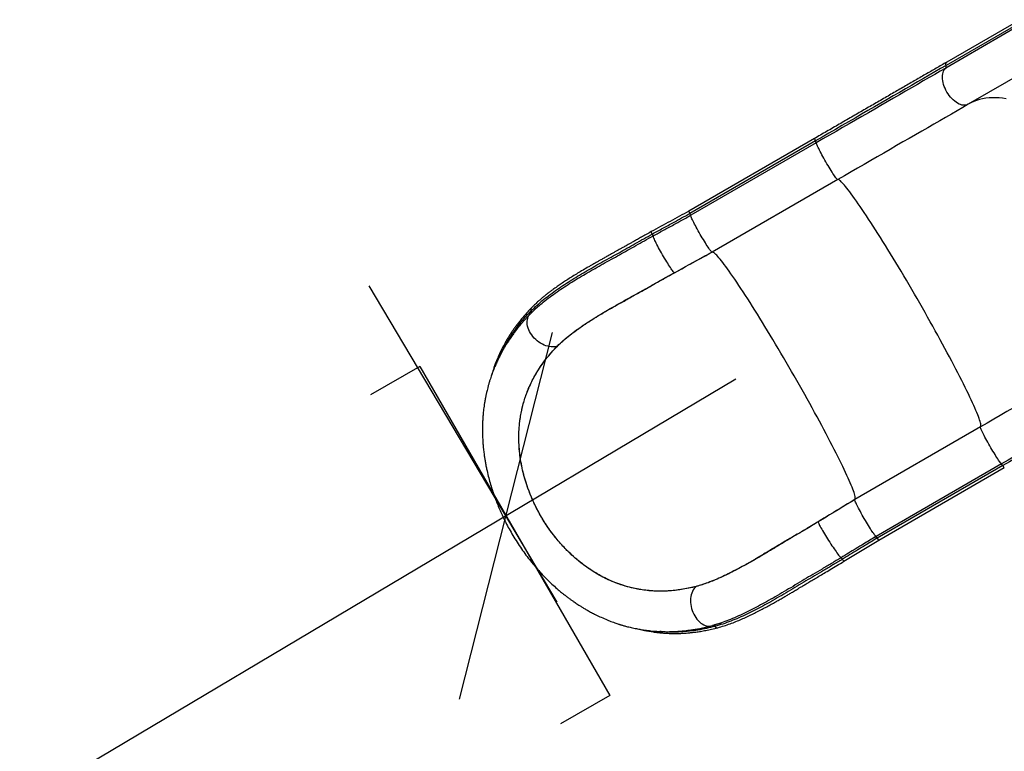
# Model space of a CAD drawing. Units: millimetres. Extents: x -142 to 520, y -16 to 708.
# Drawn here: x 213 to 282, y 92 to 143 of the extents above; entities that cross this region are included whole.
import ezdxf

# ---------------------------------------------------------------- set-up
doc = ezdxf.new("R2010")
doc.units = ezdxf.units.MM
doc.header["$LTSCALE"] = 20
doc.header["$PDSIZE"] = -1
doc.layers.add('CONTOUR', color=7, linetype='Continuous')
doc.layers.add('DIM_CIRCULATION_LIBRE', color=7, linetype='Continuous')
doc.styles.add('DIM', font='romans.shx')
doc.dimstyles.new('Implantation (Pied-mètre)', dxfattribs={"dimscale": 96, "dimtxt": 0.09375, "dimasz": 0.125, "dimexe": 0.125, "dimexo": 0.125, "dimgap": 0.03, "dimtad": 1, "dimdec": 0, "dimzin": 0, "dimdsep": 46, "dimlunit": 4, "dimtxsty": 'DIM', "dimblk1": 'OBLIQUE', "dimblk2": 'OBLIQUE', "dimsah": 1, "dimcen": 0.089844, "dimdle": 0.125, "dimclrt": 7, "dimadec": 0, "dimazin": 0, "dimtfac": 1, "dimtdec": 0, "dimtofl": 0, "dimtmove": 0, "dimatfit": 3, "dimldrblk": 'OBLIQUE', "dimfxl": 0, "dimfrac": 2, "dimtolj": 1, "dimtzin": 0, "dimarcsym": 0})

# ---------------------------------------------------------------- blocks, each defined once
blk = doc.blocks.new('_OBLIQUE')
at = {"color": 0, "linetype": 'ByBlock'}
blk.add_line((-0.5, -0.5), (0.5, 0.5), dxfattribs=at)
blk = doc.blocks.new('*D14')
at = {"layer": 'Defpoints', "color": 0}
for p in [(246.806, 108.539), (259.983, 86.375), (177.465, 37.316)]:
    blk.add_point(p, dxfattribs=at)
at = {"layer": 'DIM_CIRCULATION_LIBRE', "color": 0, "lineweight": -2}
for p, q in [((250.402, 102.491), (237.224, 124.656)), ((262.923, 118.121), (210.262, 86.813)), ((148.171, 49.899), (194.467, 77.423)), ((167.883, 53.433), (154.706, 75.598))]:
    blk.add_line(p, q, dxfattribs=at)
at = {"layer": 'DIM_CIRCULATION_LIBRE', "color": 0, "lineweight": -2, "xscale": 18.75, "yscale": 18.75, "zscale": 18.75}
for p, rotation in [((246.806, 108.539), 30.73231060193329), ((164.288, 59.481), 210.7323106019333)]:
    blk.add_blockref('_OBLIQUE', p, dxfattribs=dict(at, rotation=rotation))
at = {"layer": 'DIM_CIRCULATION_LIBRE', "color": 7, "insert": (202.365, 82.118), "char_height": 14.0625, "attachment_point": 5, "rotation": 30.73231, "style": 'DIM'}
blk.add_mtext('\\A1;B', dxfattribs=at)

msp = doc.modelspace()

# ---------------------------------------------------------------- linework, layer by layer
at = {"layer": 'CONTOUR'}
for p, q in [((282.76674, 142.88469), (277.62262, 139.91473)), ((282.79408, 143.06471), (277.64996, 140.09475)), ((282.84473, 143.30154), (277.70061, 140.33158)), ((284.34575, 140.34321), (279.20163, 137.37325)), ((268.41797, 134.97225), (259.61381, 129.88916)), ((268.49201, 134.80741), (259.68785, 129.72432)), ((268.55202, 134.67782), (259.74786, 129.59473)), ((270.05671, 132.09343), (261.25255, 127.01035)), ((259.74786, 129.59471), (259.6717, 129.5485)), ((259.74981, 129.59134), (259.6717, 129.5485)), ((259.68434, 129.55994), (259.6717, 129.5485)), ((258.60511, 125.57474), (258.60526, 125.57482)), ((258.60511, 125.57474), (258.60705, 125.57138)), ((249.08097, 123.22353), (249.12478, 123.26302)), ((248.54038, 122.71337), (248.54554, 122.71832)), ((250.41218, 120.43634), (250.41261, 120.43678)), ((250.41261, 120.43678), (250.41458, 120.43337)), ((240.76998, 119.00967), (237.30587, 117.00967)), ((240.76998, 119.00967), (254.08248, 95.95174)), ((280.05671, 114.77292), (271.25255, 109.68984)), ((281.54251, 112.17763), (272.73835, 107.09454)), ((281.62473, 112.06086), (272.82057, 106.97777)), ((272.92631, 106.83123), (281.73047, 111.91432)), ((268.68362, 108.11825), (268.68556, 108.11489)), ((268.68585, 108.11506), (268.68556, 108.11489)), ((272.66023, 107.0517), (272.73639, 107.09792)), ((272.66023, 107.0517), (272.73833, 107.09455)), ((272.66023, 107.0517), (272.67645, 107.05693)), ((270.48955, 105.35073), (272.93088, 106.83387)), ((260.13773, 103.59237), (260.1397, 103.58896)), ((260.1397, 103.58896), (260.13923, 103.58884)), ((261.29274, 100.861), (261.26671, 100.85318)), ((261.49318, 100.91763), (261.29075, 100.85867)), ((261.94097, 101.05967), (261.90935, 101.04933)), ((254.08248, 95.95174), (250.61837, 93.95174))]:
    msp.add_line(p, q, dxfattribs=at)
at = {"layer": 'CONTOUR', "flags": 128}
for points in [[(277.64996, 140.09475), (277.26315, 139.87143), (276.86961, 139.64422), (276.46962, 139.41328), (276.06345, 139.17878), (275.65137, 138.94086), (275.23366, 138.6997), (274.8106, 138.45545), (274.38249, 138.20828), (273.9496, 137.95835), (273.51223, 137.70583), (273.07069, 137.45091), (272.62525, 137.19374), (272.17624, 136.9345), (271.72395, 136.67337), (271.26868, 136.41052), (270.81075, 136.14613), (270.35046, 135.88039), (269.88813, 135.61346), (269.42407, 135.34553), (268.95859, 135.07679), (268.49201, 134.80741)], [(277.64996, 140.09475), (277.6383, 140.15737), (277.63776, 140.21508), (277.64838, 140.26493), (277.66963, 140.3044), (277.70041, 140.33146), (277.70061, 140.33158)], [(277.62262, 139.91473), (277.23949, 139.69353), (276.84971, 139.46849), (276.45353, 139.23976), (276.05123, 139.00749), (275.64309, 138.77184), (275.22936, 138.53298), (274.81034, 138.29106), (274.38631, 138.04624), (273.95755, 137.7987), (273.52436, 137.5486), (273.08702, 137.2961), (272.64584, 137.04138), (272.20111, 136.78462), (271.75313, 136.52598), (271.30221, 136.26564), (270.84864, 136.00377), (270.39275, 135.74056), (269.93483, 135.47618), (269.47519, 135.21081), (269.01415, 134.94463), (268.55202, 134.67782)], [(279.20163, 137.37325), (279.12537, 137.33748), (279.04268, 137.31444), (278.95435, 137.30436), (278.86123, 137.30733), (278.76419, 137.32331), (278.66418, 137.35216), (278.56214, 137.39361), (278.45905, 137.44726), (278.35588, 137.51259), (278.25363, 137.58898), (278.15327, 137.6757), (278.05575, 137.77194), (277.96201, 137.87676), (277.87294, 137.98917), (277.78939, 138.10809), (277.71216, 138.2324), (277.64198, 138.36091), (277.57953, 138.49238), (277.52539, 138.62557), (277.48009, 138.75921), (277.44406, 138.89202), (277.41764, 139.02273), (277.40108, 139.1501), (277.39454, 139.27291), (277.39809, 139.38999), (277.41168, 139.50022), (277.4352, 139.60256), (277.46841, 139.69602), (277.51101, 139.77972), (277.56257, 139.85285), (277.62262, 139.91473)], [(279.20163, 137.37325), (278.81536, 137.15024), (278.42239, 136.92335), (278.02297, 136.69275), (277.61737, 136.45858), (277.20588, 136.221), (276.78876, 135.98018), (276.36631, 135.73628), (275.9388, 135.48946), (275.50653, 135.23989), (275.06979, 134.98773), (274.62887, 134.73317), (274.18407, 134.47636), (273.7357, 134.21749), (273.28405, 133.95673), (272.82943, 133.69426), (272.37215, 133.43025), (271.91252, 133.16488), (271.45085, 132.89833), (270.98745, 132.63079), (270.52263, 132.36243), (270.05671, 132.09343)], [(281.85202, 137.75994), (281.60521, 137.7975), (281.36203, 137.82235), (281.12281, 137.83447), (280.88791, 137.83382), (280.65764, 137.82042), (280.43232, 137.79428), (280.21228, 137.75544), (279.99782, 137.70396), (279.78923, 137.6399), (279.58682, 137.56335), (279.39086, 137.47443), (279.20163, 137.37325)], [(270.05671, 132.09343), (270.04494, 132.09489), (270.02612, 132.10874), (270.00045, 132.13482), (269.96815, 132.17291), (269.92955, 132.22262), (269.885, 132.2835), (269.83494, 132.35496), (269.77983, 132.43631), (269.72022, 132.52678), (269.65666, 132.62551), (269.58976, 132.73156), (269.52016, 132.84391), (269.44853, 132.9615), (269.37554, 133.08319), (269.3019, 133.20784), (269.2283, 133.33425), (269.15546, 133.46121), (269.08405, 133.58752), (269.01477, 133.71196), (268.94827, 133.83336), (268.88519, 133.95055), (268.82613, 134.06242), (268.77166, 134.1679), (268.72229, 134.26598), (268.6785, 134.35573), (268.6407, 134.43629), (268.60925, 134.50689), (268.58445, 134.56687), (268.56655, 134.61564), (268.5557, 134.65274), (268.55202, 134.67782)], [(280.05671, 114.77292), (280.07416, 114.79107), (280.08459, 114.8213), (280.08799, 114.86358), (280.08435, 114.91785), (280.07368, 114.98402), (280.05599, 115.06201), (280.03131, 115.15171), (279.99968, 115.25299), (279.96113, 115.36572), (279.91572, 115.48972), (279.86351, 115.62483), (279.80459, 115.77087), (279.73902, 115.92762), (279.6669, 116.09487), (279.58834, 116.27238), (279.50344, 116.45991), (279.41232, 116.65719), (279.3151, 116.86395), (279.21194, 117.07989), (279.10296, 117.30472), (278.98832, 117.53812), (278.86818, 117.77977), (278.74271, 118.02932), (278.61209, 118.28643), (278.47649, 118.55074), (278.33611, 118.82188), (278.19115, 119.09947), (278.0418, 119.38311), (277.88827, 119.67243), (277.73079, 119.967), (277.56957, 120.26642), (277.40483, 120.57027), (277.2368, 120.87812), (277.06573, 121.18954), (276.89185, 121.50411), (276.7154, 121.82137), (276.53663, 122.14089), (276.3558, 122.46221), (276.17314, 122.78489), (275.98893, 123.10848), (275.80341, 123.43252), (275.61684, 123.75657), (275.42949, 124.08016), (275.24163, 124.40284), (275.0535, 124.72417), (274.86537, 125.0437), (274.67752, 125.36097), (274.49019, 125.67555), (274.30366, 125.98699), (274.11818, 126.29485), (273.93401, 126.59872), (273.75142, 126.89816), (273.57065, 127.19275), (273.39195, 127.48208), (273.21559, 127.76576), (273.0418, 128.04337), (272.87083, 128.31453), (272.70291, 128.57887), (272.53829, 128.83601), (272.37719, 129.08559), (272.21984, 129.32727), (272.06645, 129.56071), (271.91725, 129.78557), (271.77244, 130.00155), (271.63222, 130.20835), (271.49679, 130.40567), (271.36634, 130.59323), (271.24105, 130.77079), (271.1211, 130.93808), (271.00665, 131.09487), (270.89787, 131.24095), (270.7949, 131.37611), (270.69789, 131.50016), (270.60698, 131.61293), (270.5223, 131.71425), (270.44395, 131.804), (270.37206, 131.88204), (270.30671, 131.94826), (270.24802, 132.00257), (270.19604, 132.0449), (270.15087, 132.07518), (270.11255, 132.09338), (270.08115, 132.09947), (270.05671, 132.09343)], [(261.23833, 127.01314), (261.21857, 127.02877), (261.19204, 127.05649), (261.159, 127.09603), (261.11977, 127.14703), (261.07471, 127.20901), (261.02425, 127.28137), (260.96886, 127.36344), (260.90907, 127.45444), (260.84544, 127.55352), (260.77858, 127.65972), (260.70911, 127.77206), (260.63769, 127.88948), (260.56499, 128.01086), (260.49171, 128.13505), (260.41852, 128.26089), (260.34613, 128.38719), (260.27522, 128.51276), (260.20645, 128.63641), (260.14048, 128.75696), (260.07792, 128.8733), (260.01938, 128.9843), (259.9654, 129.08894), (259.91648, 129.18622), (259.87311, 129.27522), (259.83567, 129.3551), (259.80453, 129.42511), (259.77998, 129.48458), (259.76225, 129.53296), (259.75151, 129.56979), (259.74786, 129.59472)], [(257.06054, 128.28482), (257.03271, 128.3381), (257.01052, 128.3833), (256.99511, 128.41812), (256.98725, 128.44078), (256.98735, 128.45013), (256.98741, 128.45016)], [(258.60526, 125.57482), (258.5838, 125.5927), (258.55574, 125.62246), (258.52133, 125.66383), (258.48091, 125.71641), (258.43484, 125.77972), (258.38356, 125.85317), (258.32754, 125.93608), (258.2673, 126.02768), (258.20341, 126.1271), (258.13646, 126.23344), (258.06707, 126.34569), (257.99588, 126.46281), (257.92357, 126.58372), (257.8508, 126.70729), (257.77824, 126.83236), (257.70659, 126.95779), (257.63649, 127.08238), (257.56861, 127.205), (257.50357, 127.32449), (257.44199, 127.43975), (257.38443, 127.5497), (257.33143, 127.65332), (257.28348, 127.74965), (257.24103, 127.83779), (257.20447, 127.91691), (257.17415, 127.98629), (257.15035, 128.04527), (257.13328, 128.09331), (257.12311, 128.12996), (257.11993, 128.15489)], [(271.25255, 109.68984), (271.26998, 109.70796), (271.28041, 109.73815), (271.28383, 109.78035), (271.28022, 109.83452), (271.26959, 109.90058), (271.25196, 109.97843), (271.22735, 110.06796), (271.1958, 110.16905), (271.15734, 110.28157), (271.11205, 110.40534), (271.05996, 110.54021), (271.00117, 110.68597), (270.93575, 110.84243), (270.8638, 111.00938), (270.7854, 111.18656), (270.70068, 111.37375), (270.60976, 111.57068), (270.51274, 111.77706), (270.40979, 111.99263), (270.30103, 112.21706), (270.18662, 112.45006), (270.06672, 112.69129), (269.94149, 112.94042), (269.81112, 113.1971), (269.67578, 113.46097), (269.53566, 113.73167), (269.39096, 114.00881), (269.24187, 114.29202), (269.08862, 114.58088), (268.9314, 114.87501), (268.77045, 115.17399), (268.60598, 115.4774), (268.43823, 115.78483), (268.26743, 116.09583), (268.09381, 116.40998), (267.91763, 116.72684), (267.73912, 117.04596), (267.55854, 117.3669), (267.37613, 117.68922), (267.19215, 118.01245), (267.00687, 118.33616), (266.82053, 118.65989), (266.63339, 118.98319), (266.44573, 119.3056), (266.2578, 119.62668), (266.06985, 119.94598), (265.88217, 120.26305), (265.695, 120.57745), (265.50861, 120.88874), (265.32326, 121.19648), (265.1392, 121.50026), (264.9567, 121.79964), (264.77601, 122.0942), (264.59737, 122.38353), (264.42105, 122.66724), (264.24729, 122.94492), (264.07632, 123.21619), (263.90839, 123.48066), (263.74374, 123.73798), (263.58258, 123.98777), (263.42515, 124.22969), (263.27167, 124.46341), (263.12235, 124.6886), (262.9774, 124.90493), (262.83702, 125.11212), (262.70141, 125.30987), (262.57075, 125.49791), (262.44523, 125.67596), (262.32503, 125.8438), (262.21031, 126.00117), (262.10123, 126.14786), (261.99795, 126.28367), (261.9006, 126.40841), (261.80933, 126.5219), (261.72426, 126.62398), (261.64551, 126.71451), (261.57319, 126.79337), (261.50741, 126.86044), (261.44824, 126.91564), (261.39579, 126.95888), (261.35011, 126.9901), (261.31127, 127.00926), (261.27933, 127.01634), (261.25433, 127.01132)], [(250.41218, 120.43634), (250.31153, 120.40407), (250.20413, 120.38331), (250.09099, 120.37426), (249.97315, 120.37699), (249.85171, 120.39149), (249.72779, 120.41761), (249.60257, 120.45512), (249.47719, 120.50367), (249.35283, 120.5628), (249.23064, 120.63196), (249.11176, 120.71051), (248.9973, 120.79772), (248.88832, 120.89278), (248.78584, 120.99481), (248.69081, 121.10284), (248.60411, 121.21588), (248.52655, 121.33288), (248.45885, 121.45275), (248.40165, 121.57437), (248.35547, 121.69661), (248.32074, 121.81833), (248.29779, 121.9384), (248.28684, 122.05571), (248.28797, 122.16915), (248.30119, 122.27768), (248.32637, 122.38029), (248.36328, 122.47601), (248.41157, 122.56397), (248.47078, 122.64334), (248.47939, 122.65314)], [(289.20163, 120.05274), (288.81536, 119.82973), (288.42239, 119.60285), (288.02297, 119.37224), (287.61737, 119.13807), (287.20588, 118.90049), (286.78876, 118.65967), (286.36631, 118.41577), (285.9388, 118.16895), (285.50653, 117.91938), (285.06979, 117.66722), (284.62887, 117.41266), (284.18407, 117.15585), (283.7357, 116.89699), (283.28405, 116.63623), (282.82943, 116.37375), (282.37215, 116.10974), (281.91252, 115.84437), (281.45085, 115.57783), (280.98745, 115.31028), (280.52263, 115.04192), (280.05671, 114.77292)], [(290.61311, 117.41454), (290.22998, 117.19334), (289.8402, 116.9683), (289.44402, 116.73957), (289.04172, 116.5073), (288.63358, 116.27165), (288.21985, 116.03279), (287.80083, 115.79087), (287.3768, 115.54605), (286.94804, 115.29851), (286.51485, 115.04841), (286.07751, 114.79591), (285.63633, 114.54119), (285.1916, 114.28443), (284.74362, 114.02579), (284.2927, 113.76545), (283.83913, 113.50358), (283.38324, 113.24037), (282.92532, 112.97599), (282.46568, 112.71062), (282.00464, 112.44444), (281.54251, 112.17763)], [(290.78269, 117.34821), (290.39587, 117.12488), (290.00233, 116.89767), (289.60234, 116.66673), (289.19617, 116.43223), (288.78409, 116.19432), (288.36638, 115.95315), (287.94333, 115.7089), (287.51521, 115.46173), (287.08232, 115.2118), (286.64496, 114.95929), (286.20341, 114.70436), (285.75798, 114.44719), (285.30896, 114.18795), (284.85667, 113.92682), (284.4014, 113.66397), (283.94347, 113.39958), (283.48319, 113.13384), (283.02086, 112.86691), (282.55679, 112.59898), (282.09131, 112.33024), (281.62473, 112.06086)], [(281.54251, 112.17763), (281.52263, 112.19335), (281.49592, 112.2213), (281.46264, 112.26119), (281.4231, 112.31265), (281.37768, 112.37518), (281.32681, 112.4482), (281.27099, 112.531), (281.21073, 112.6228), (281.14662, 112.72271), (281.07927, 112.82979), (281.00931, 112.94302), (280.93743, 113.0613), (280.8643, 113.18353), (280.79061, 113.30852), (280.71709, 113.43509), (280.64441, 113.56203), (280.57329, 113.68813), (280.50439, 113.81219), (280.43838, 113.93302), (280.37587, 114.04947), (280.31748, 114.16042), (280.26376, 114.26483), (280.21521, 114.3617), (280.17231, 114.45009), (280.13546, 114.52918), (280.10501, 114.59819), (280.08126, 114.65649), (280.06443, 114.7035), (280.05467, 114.73878), (280.05209, 114.76199), (280.05671, 114.77292)], [(272.73833, 107.09455), (272.71857, 107.11018), (272.69204, 107.1379), (272.65901, 107.17744), (272.61977, 107.22844), (272.57471, 107.29042), (272.52425, 107.36278), (272.46887, 107.44485), (272.40908, 107.53585), (272.34545, 107.63492), (272.27859, 107.74112), (272.20912, 107.85346), (272.1377, 107.97087), (272.065, 108.09225), (271.99172, 108.21645), (271.91853, 108.34229), (271.84614, 108.46859), (271.77523, 108.59415), (271.70646, 108.7178), (271.64049, 108.83835), (271.57794, 108.95469), (271.51939, 109.06569), (271.46541, 109.17033), (271.4165, 109.26761), (271.37312, 109.35661), (271.33568, 109.43649), (271.30454, 109.5065), (271.27998, 109.56598), (271.26225, 109.61436), (271.25151, 109.65119), (271.24786, 109.67613)], [(268.68585, 108.11506), (268.69158, 108.08813), (268.70479, 108.04984), (268.72538, 108.00056), (268.75315, 107.94075), (268.78784, 107.87095), (268.82912, 107.79183), (268.87662, 107.70411), (268.92989, 107.60862), (268.98843, 107.50624), (269.05171, 107.39792), (269.11912, 107.28467), (269.19005, 107.16755), (269.26384, 107.04765), (269.33979, 106.92608), (269.4172, 106.80397), (269.49535, 106.68247), (269.57352, 106.56269), (269.65097, 106.44575), (269.72699, 106.33275), (269.80087, 106.22474), (269.87191, 106.12271), (269.93947, 106.02762), (270.0029, 105.94036), (270.06163, 105.86173), (270.1151, 105.79247), (270.16281, 105.73322), (270.20433, 105.68453), (270.23926, 105.64686), (270.26729, 105.62056), (270.28814, 105.60587)], [(270.37626, 105.49268), (270.41072, 105.44329), (270.44063, 105.40261), (270.46448, 105.3727), (270.48105, 105.3551), (270.4895, 105.3507), (270.48956, 105.35073)], [(260.13923, 103.58884), (260.06176, 103.51802), (259.99131, 103.4357), (259.92852, 103.34267), (259.87399, 103.23978), (259.82821, 103.12798), (259.79162, 103.00832), (259.76455, 102.88192), (259.74727, 102.74995), (259.73992, 102.61363), (259.74258, 102.47424), (259.75522, 102.33307), (259.77772, 102.19144), (259.80988, 102.05066), (259.85139, 101.91204), (259.90188, 101.77688), (259.96086, 101.64644), (260.0278, 101.52191), (260.10206, 101.40448), (260.18296, 101.29522), (260.26974, 101.19515), (260.3616, 101.10522), (260.45768, 101.02624), (260.55709, 100.95896), (260.6589, 100.90401), (260.76216, 100.86189), (260.86592, 100.83299), (260.96921, 100.8176), (261.07107, 100.81584), (261.17054, 100.82774), (261.18642, 100.83095)]]:
    msp.add_lwpolyline(points, dxfattribs=at)
at = {"layer": 'CONTOUR'}
for centre, radius, start, end in [((277.48356, 140.02794), 0.17932, 320.8494583, 21.8755974), ((268.88366, 135.08236), 0.47853, 193.3029184, 215.0699593), ((267.94255, 134.47425), 0.64257, 18.4691897, 31.2295594), ((260.14381, 130.02817), 0.54793, 194.6968822, 213.6794621), ((259.13839, 129.39117), 0.64257, 18.4691897, 31.2295594), ((256.53626, 127.96663), 0.61328, 17.876571, 31.2539221), ((261.248, 127.02477), 0.01512, 230.2648657, 287.5105684), ((261.27349, 126.97408), 0.04188, 117.221155, 119.9993226), ((248.42528, 122.82281), 0.15883, 316.4463468, 26.761309), ((248.74233, 122.98483), 0.19723, 139.664757, 207.3133165), ((281.06148, 111.75159), 0.64257, 28.7704371, 41.530804), ((282.05947, 112.26309), 0.47947, 204.9468388, 226.6703211), ((271.26277, 109.67868), 0.01512, 132.4893638, 189.7351231), ((272.25732, 106.6685), 0.64257, 28.7704371, 41.530804), ((273.31169, 107.22072), 0.54792, 206.3204533, 225.3031934), ((269.84448, 105.16962), 0.62221, 31.2786951, 44.5169651), ((261.30512, 100.69149), 0.16619, 35.0680733, 103.3634537), ((261.61085, 100.90343), 0.20582, 214.4596285, 280.8037423)]:
    msp.add_arc(centre, radius, start, end, dxfattribs=at)
for points, knots in [([(277.70061, 140.33158), (277.63674, 140.29471), (277.45153, 140.18778), (277.14031, 140.00809), (276.7652, 139.79152), (276.38438, 139.57166), (275.99818, 139.34868), (275.6068, 139.12272), (275.21048, 138.89391), (274.80946, 138.66237), (274.40396, 138.42826), (273.99424, 138.19171), (273.58052, 137.95285), (273.16306, 137.71183), (272.7421, 137.46879), (272.3179, 137.22387), (271.89069, 136.97722), (271.46073, 136.72899), (271.02829, 136.47931), (270.5936, 136.22835), (270.15693, 135.97624), (269.71855, 135.72314), (269.27868, 135.46918), (268.84512, 135.21886), (268.55786, 135.05301), (268.41797, 134.97225)], [0, 0, 0, 0, 0.02341524, 0.06790736, 0.11240026, 0.15689316, 0.20138607, 0.24587897, 0.29037187, 0.33486478, 0.37935768, 0.42385059, 0.46834349, 0.51283639, 0.5573293, 0.6018222, 0.64631511, 0.69080801, 0.73530091, 0.77979382, 0.82428672, 0.86877962, 0.91327253, 0.95776543, 1, 1, 1, 1]), ([(259.61559, 129.89019), (259.17765, 129.65002), (258.30176, 129.16967), (257.42552, 128.68999), (256.9874, 128.45016)], [0, 0, 0, 0, 0.49999833, 1, 1, 1, 1]), ([(257.06054, 128.28482), (257.30615, 128.41927), (257.79712, 128.68802), (258.67353, 129.1681), (259.30419, 129.51397), (259.68961, 129.72534)], [0, 0, 0, 0, 0.28021036, 0.56011981, 1, 1, 1, 1]), ([(257.11993, 128.15489), (257.35963, 128.28609), (257.83859, 128.54828), (258.69345, 129.01654), (259.30848, 129.35382), (259.68434, 129.55994)], [0, 0, 0, 0, 0.28035487, 0.56020873, 1, 1, 1, 1]), ([(259.74851, 129.60185), (259.73906, 129.5959), (259.72366, 129.58621), (259.70336, 129.57311), (259.68987, 129.56428), (259.68535, 129.56073), (259.68434, 129.55994)], [0, 0, 0, 0, 0.40942746, 0.66633281, 0.92525131, 1, 1, 1, 1]), ([(256.9874, 128.45016), (256.86672, 128.38382), (256.63669, 128.25739), (256.31166, 128.07638), (256.02364, 127.91481), (255.77323, 127.77353), (255.56068, 127.65325), (255.3847, 127.55358), (255.23932, 127.4713), (255.11226, 127.39951), (254.97652, 127.323), (254.82683, 127.23901), (254.65922, 127.14558), (254.48068, 127.04739), (254.2875, 126.9406), (254.07505, 126.82297), (253.85254, 126.69932), (253.62633, 126.57307), (253.41366, 126.45376), (253.22351, 126.34648), (253.05174, 126.24903), (252.88118, 126.15171), (252.69475, 126.0446), (252.43229, 125.89251), (252.10752, 125.70151), (251.73765, 125.47891), (251.38916, 125.26357), (251.06196, 125.05542), (250.75301, 124.85249), (250.50409, 124.68316), (250.30852, 124.54624), (250.15405, 124.43581), (249.98591, 124.31271), (249.79634, 124.16984), (249.60271, 124.01863), (249.40844, 123.86107), (249.21661, 123.69925), (249.01456, 123.52059), (248.80279, 123.32403), (248.66411, 123.18486), (248.59203, 123.11252)], [0, 0, 0, 0, 0.03702319, 0.07057197, 0.10033145, 0.12632761, 0.14855324, 0.16677032, 0.18149792, 0.1942369, 0.20676891, 0.22429873, 0.24151066, 0.25979892, 0.28081486, 0.3029684, 0.32772142, 0.35239891, 0.37625122, 0.39712831, 0.41491421, 0.43310372, 0.45394239, 0.47747328, 0.52196861, 0.56552082, 0.60725246, 0.64703085, 0.68575162, 0.7236354, 0.74330858, 0.76302717, 0.78561838, 0.81191475, 0.84200532, 0.86838128, 0.89726865, 0.92876581, 0.96297168, 1, 1, 1, 1]), ([(248.56709, 122.89433), (248.70552, 123.03076), (248.97892, 123.30022), (249.43059, 123.68492), (249.90261, 124.05339), (250.39546, 124.40772), (250.90338, 124.74962), (251.42398, 125.08141), (251.95339, 125.40453), (252.49149, 125.72186), (253.03941, 126.03679), (253.59708, 126.351), (254.15999, 126.66468), (254.72279, 126.97358), (255.28717, 127.29156), (255.86352, 127.61848), (256.45635, 127.95205), (256.85888, 128.17375), (257.06054, 128.28482)], [0, 0, 0, 0, 0.07004447, 0.13833927, 0.20519118, 0.27086678, 0.33557453, 0.39842525, 0.46052266, 0.52151893, 0.58161255, 0.64222442, 0.70232967, 0.76081963, 0.81842992, 0.87806391, 0.938913, 1, 1, 1, 1]), ([(249.09812, 123.23548), (249.20271, 123.32688), (249.45259, 123.54526), (249.88374, 123.87758), (250.37899, 124.23463), (250.89124, 124.57906), (251.41637, 124.91372), (251.95091, 125.23988), (252.49458, 125.56045), (253.04854, 125.87881), (253.61269, 126.19665), (254.18268, 126.51424), (254.75319, 126.8274), (255.32543, 127.14984), (255.90938, 127.48106), (256.50915, 127.81851), (256.91615, 128.04266), (257.11993, 128.15489)], [0, 0, 0, 0, 0.05267239, 0.12583674, 0.1977853, 0.26874113, 0.3377215, 0.40592994, 0.47297863, 0.53907971, 0.60579151, 0.67198165, 0.73650618, 0.80013129, 0.8658528, 0.93283454, 1, 1, 1, 1]), ([(258.60526, 125.57482), (259.04387, 125.81494), (259.70179, 126.17511), (260.57877, 126.6558), (261.01718, 126.89627), (261.23639, 127.01651)], [0, 0, 0, 0, 0.49999994, 0.74999996, 1, 1, 1, 1]), ([(258.60705, 125.57138), (259.30073, 125.95119), (260.17797, 126.43151), (261.05483, 126.91251), (261.23832, 127.01317)], [0, 0, 0, 0, 0.79074893, 1, 1, 1, 1]), ([(250.41261, 120.43678), (250.54586, 120.56614), (250.81259, 120.8251), (251.26314, 121.19811), (251.74532, 121.5625), (252.27022, 121.92669), (252.83555, 122.29314), (253.43958, 122.66342), (254.08679, 123.04425), (254.77665, 123.43666), (255.5066, 123.84301), (256.19473, 124.22382), (256.83268, 124.58194), (257.41849, 124.91313), (258.00867, 125.24581), (258.40636, 125.46513), (258.60511, 125.57474)], [0, 0, 0, 0, 0.06985725, 0.13984452, 0.20985226, 0.27973749, 0.35410868, 0.42854196, 0.50292031, 0.58444127, 0.6660337, 0.74755805, 0.81063708, 0.87378021, 0.93692233, 1, 1, 1, 1]), ([(250.41458, 120.43337), (250.53622, 120.55189), (250.7796, 120.78905), (251.18692, 121.13152), (251.6253, 121.46951), (252.09617, 121.80355), (252.59626, 122.1354), (253.11395, 122.46065), (253.6458, 122.78112), (254.1889, 123.09784), (254.74956, 123.41737), (255.3267, 123.73948), (255.91786, 124.06596), (256.48699, 124.38284), (257.03052, 124.69079), (257.55046, 124.98508), (258.07576, 125.27928), (258.42995, 125.47401), (258.60705, 125.57138)], [0, 0, 0, 0, 0.06395255, 0.12796122, 0.19192393, 0.25761467, 0.32335256, 0.38904987, 0.45291187, 0.51681, 0.58067441, 0.64579455, 0.71095031, 0.77607078, 0.83187569, 0.8876806, 0.94384035, 1, 1, 1, 1]), ([(254.98155, 123.53516), (255.11323, 123.60927), (255.46333, 123.80631), (256.00112, 124.10232), (256.58491, 124.42698), (256.94505, 124.63123), (257.1252, 124.7334)], [0, 0, 0, 0, 0.18943505, 0.50368412, 0.75173119, 1, 1, 1, 1]), ([(248.59203, 123.11252), (248.49765, 123.01433), (248.31634, 122.82568), (248.06634, 122.54435), (247.84547, 122.28124), (247.65226, 122.03754), (247.48492, 121.81523), (247.34189, 121.61592), (247.22558, 121.44675), (247.13295, 121.30716), (247.06136, 121.19617), (247.00495, 121.10662), (246.9632, 121.03909), (246.93501, 120.99288), (246.91441, 120.95883), (246.89468, 120.92599), (246.86028, 120.86822), (246.8062, 120.77584), (246.72907, 120.64023), (246.63786, 120.47369), (246.54022, 120.287), (246.41211, 120.0295), (246.26267, 119.70549), (246.08563, 119.27522), (245.92994, 118.85183), (245.84155, 118.55219), (245.80517, 118.42882)], [0, 0, 0, 0, 0.075468731, 0.144989426, 0.208511889, 0.265984758, 0.317359053, 0.362612423, 0.401693124, 0.430776012, 0.455047622, 0.47447825, 0.489043358, 0.498715845, 0.50422648, 0.510883544, 0.519730659, 0.541078621, 0.569502868, 0.605022887, 0.644656672, 0.684099974, 0.76095736, 0.837054181, 0.93291466, 1, 1, 1, 1]), ([(246.38365, 119.76723), (246.43931, 119.88644), (246.57272, 120.17223), (246.84287, 120.66248), (247.19656, 121.23141), (247.62186, 121.81984), (248.07547, 122.37608), (248.40359, 122.72197), (248.56709, 122.89433)], [0, 0, 0, 0, 0.10102326, 0.24217937, 0.43456633, 0.62457523, 0.81292525, 1, 1, 1, 1]), ([(249.12476, 123.26301), (249.01381, 123.16456), (248.78969, 122.96568), (248.58348, 122.75797), (248.47935, 122.65309)], [0, 0, 0, 0, 0.495045516, 1, 1, 1, 1]), ([(248.4791, 122.65281), (248.41638, 122.58782), (248.29724, 122.46438), (248.13228, 122.28482), (247.98854, 122.123), (247.86549, 121.97968), (247.76648, 121.86102), (247.6888, 121.76575), (247.63, 121.69237), (247.58241, 121.63213), (247.54673, 121.58643), (247.5187, 121.55022), (247.49358, 121.51758), (247.46481, 121.4799), (247.43068, 121.43481), (247.38193, 121.36972), (247.31624, 121.28057), (247.23354, 121.16567), (247.09491, 120.96776), (246.91032, 120.68986), (246.71979, 120.37891), (246.57013, 120.11764), (246.46123, 119.91775), (246.36857, 119.73952), (246.2922, 119.58649), (246.22565, 119.44832), (246.16112, 119.30971), (246.09312, 119.15801), (246.02044, 118.9887), (245.94228, 118.79747), (245.85722, 118.57694), (245.77762, 118.35549), (245.70502, 118.13923), (245.64063, 117.93485), (245.57804, 117.72133), (245.52247, 117.51624), (245.47771, 117.33823), (245.4456, 117.20208), (245.42353, 117.1039), (245.40687, 117.0273), (245.39028, 116.94858), (245.37085, 116.85269), (245.34848, 116.7366), (245.32374, 116.59985), (245.28267, 116.35457), (245.23528, 116.01703), (245.19625, 115.63673), (245.17285, 115.31554), (245.15893, 115.03614), (245.1512, 114.74476), (245.1507, 114.47304), (245.15547, 114.22535), (245.1631, 114.01509), (245.17343, 113.81979), (245.18447, 113.65574), (245.19439, 113.52949), (245.20276, 113.43318), (245.21094, 113.34543), (245.22093, 113.24545), (245.23462, 113.11943), (245.25279, 112.96709), (245.27813, 112.77516), (245.31296, 112.54002), (245.35892, 112.26668), (245.41337, 111.98003), (245.48912, 111.62228), (245.58951, 111.20601), (245.71941, 110.73806), (245.85641, 110.29912), (245.99784, 109.88903), (246.14588, 109.49519), (246.30559, 109.10223), (246.48403, 108.69556), (246.68416, 108.27306), (246.90796, 107.83531), (247.15753, 107.38301), (247.43327, 106.91985), (247.73007, 106.45795), (248.04079, 106.00928), (248.35878, 105.58194), (248.68276, 105.17577), (249.01202, 104.79007), (249.3459, 104.42415), (249.68373, 104.07752), (250.02099, 103.75342), (250.32085, 103.48302), (250.57736, 103.26381), (250.78938, 103.09001), (250.98972, 102.93221), (251.17813, 102.78928), (251.35232, 102.66177), (251.50774, 102.55168), (251.64353, 102.45824), (251.77489, 102.37007), (251.92056, 102.27488), (252.09572, 102.16411), (252.30199, 102.03874), (252.53924, 101.9012), (252.80486, 101.7555), (253.12021, 101.59312), (253.48607, 101.4192), (253.81324, 101.27855), (254.07045, 101.17631), (254.24742, 101.10929), (254.41748, 101.04812), (254.5644, 100.99782), (254.6791, 100.96012), (254.76466, 100.93284), (254.84058, 100.90922), (254.92114, 100.88474), (255.01787, 100.85623), (255.13174, 100.82388), (255.26271, 100.78829), (255.47756, 100.73289), (255.76151, 100.66691), (256.09954, 100.59986), (256.40996, 100.54789), (256.69266, 100.50839), (256.94772, 100.47913), (257.13831, 100.46149), (257.27209, 100.45104), (257.35873, 100.44495), (257.45444, 100.43897), (257.57184, 100.43271), (257.73742, 100.42587), (257.93775, 100.42099), (258.15705, 100.42003), (258.3846, 100.42332), (258.6155, 100.43134), (258.84641, 100.44426), (259.0534, 100.45976), (259.24338, 100.47718), (259.41375, 100.49545), (259.56229, 100.51344), (259.68043, 100.52907), (259.7565, 100.5398), (259.80278, 100.54655), (259.83597, 100.55146), (259.88434, 100.55877), (259.95243, 100.5694), (260.04018, 100.58369), (260.15672, 100.60364), (260.30473, 100.63062), (260.48675, 100.66639), (260.69603, 100.71099), (260.93235, 100.76544), (261.09838, 100.80827), (261.186, 100.83086)], [0, 0, 0, 0, 0.00940305, 0.01786088, 0.02536861, 0.0319217, 0.03751588, 0.04144241, 0.04469837, 0.04728206, 0.04940785, 0.0507053, 0.05201029, 0.05361798, 0.05552885, 0.05774344, 0.06183941, 0.06669215, 0.07197207, 0.08608953, 0.10017356, 0.10852795, 0.1162468, 0.12291273, 0.12852572, 0.13322414, 0.13808771, 0.14363254, 0.14961575, 0.15621042, 0.16388778, 0.17268412, 0.17905629, 0.18592194, 0.19328792, 0.20034058, 0.20613945, 0.21067219, 0.21354274, 0.2156145, 0.21805187, 0.22111549, 0.2248093, 0.22913817, 0.23410813, 0.24797207, 0.2606281, 0.26901483, 0.27710267, 0.28574997, 0.29500344, 0.30113313, 0.30750724, 0.31337413, 0.31811201, 0.3217114, 0.32427649, 0.32641421, 0.3292876, 0.33290724, 0.33727741, 0.34239171, 0.34937289, 0.35738179, 0.3656709, 0.37370121, 0.3876627, 0.40080836, 0.41315727, 0.42470899, 0.43551465, 0.44662987, 0.45829329, 0.47052386, 0.48334746, 0.49679791, 0.51091653, 0.5254844, 0.53977784, 0.55377309, 0.56750354, 0.58100046, 0.59428992, 0.60739201, 0.62031657, 0.63263673, 0.6408149, 0.64849464, 0.65568373, 0.6623887, 0.66861616, 0.67414546, 0.67875298, 0.68283759, 0.68782624, 0.6938458, 0.70089526, 0.7089808, 0.71804963, 0.72785504, 0.74081644, 0.75477585, 0.76052946, 0.76643552, 0.77237707, 0.77742511, 0.78101592, 0.7837459, 0.78589673, 0.78851201, 0.79168949, 0.79542769, 0.79972502, 0.80457982, 0.81657038, 0.82767139, 0.83789323, 0.84721715, 0.85563587, 0.863167, 0.86612053, 0.86891533, 0.87177056, 0.875626, 0.88058305, 0.88824423, 0.89559493, 0.9024933, 0.91103295, 0.91878188, 0.92574882, 0.93193784, 0.9380102, 0.94306274, 0.94710101, 0.95012836, 0.95091321, 0.95191237, 0.95360385, 0.95599119, 0.9590735, 0.96284966, 0.96829515, 0.97473552, 0.98216812, 0.99059037, 1, 1, 1, 1]), ([(260.13923, 103.58884), (259.96237, 103.54529), (259.6084, 103.45813), (259.07004, 103.36225), (258.52556, 103.2938), (258.00736, 103.25912), (257.51696, 103.25325), (257.05553, 103.27134), (256.59041, 103.31428), (256.14916, 103.37928), (255.73296, 103.46223), (255.34228, 103.55912), (254.9502, 103.67625), (254.57702, 103.80737), (254.16664, 103.97213), (253.71933, 104.17863), (253.21549, 104.44987), (252.71314, 104.76152), (252.2695, 105.07593), (251.8374, 105.41648), (251.49583, 105.71427), (251.19124, 106.00403), (250.92718, 106.27002), (250.63133, 106.5903), (250.34422, 106.92937), (250.10322, 107.23564), (249.87138, 107.548), (249.61883, 107.914), (249.34881, 108.34246), (249.09462, 108.78572), (248.88416, 109.19177), (248.67307, 109.6374), (248.46643, 110.12372), (248.25497, 110.70357), (248.07615, 111.28994), (247.92998, 111.88355), (247.81843, 112.47967), (247.74249, 113.07598), (247.70275, 113.66526), (247.69917, 114.18956), (247.72025, 114.65011), (247.75632, 115.04984), (247.80954, 115.44345), (247.87952, 115.83024), (247.96629, 116.21111), (248.0692, 116.58435), (248.18792, 116.9499), (248.33316, 117.33786), (248.50931, 117.74529), (248.72039, 118.16863), (248.95293, 118.57898), (249.20598, 118.97614), (249.4794, 119.36137), (249.772, 119.73332), (250.08181, 120.09346), (250.30197, 120.32196), (250.41218, 120.43634)], [0, 0, 0, 0, 0.02426089, 0.0485559, 0.07290762, 0.09733923, 0.11745971, 0.13760971, 0.15782476, 0.17807623, 0.19482958, 0.21160798, 0.22844122, 0.24530486, 0.25963966, 0.28132689, 0.30309926, 0.32516089, 0.34733375, 0.36227369, 0.38382692, 0.39467298, 0.40551887, 0.42199301, 0.43853547, 0.44966198, 0.46039639, 0.47665427, 0.49298484, 0.50954215, 0.52617746, 0.53738192, 0.55761098, 0.57797451, 0.59860514, 0.61936413, 0.64071197, 0.66218184, 0.68388165, 0.7056864, 0.72132589, 0.73702861, 0.7527615, 0.76869417, 0.78465364, 0.80080361, 0.81697725, 0.83319679, 0.85371637, 0.87430823, 0.89493412, 0.91578035, 0.93665555, 0.95773758, 0.97884456, 1, 1, 1, 1]), ([(260.13773, 103.59237), (259.98659, 103.55483), (259.6839, 103.47965), (259.22463, 103.39224), (258.75977, 103.3244), (258.28948, 103.27919), (257.81217, 103.2574), (257.3296, 103.26082), (256.84129, 103.29104), (256.39627, 103.34391), (255.93546, 103.42197), (255.45969, 103.52851), (254.91964, 103.68652), (254.37709, 103.8847), (253.89264, 104.09878), (253.49846, 104.29984), (253.14634, 104.4972), (252.77831, 104.72439), (252.36621, 105.00833), (251.95856, 105.32064), (251.6007, 105.62439), (251.26657, 105.93286), (250.95557, 106.24273), (250.62865, 106.59736), (250.29701, 106.98898), (249.96471, 107.41961), (249.67155, 107.83947), (249.42005, 108.23226), (249.20593, 108.59327), (248.99798, 108.97432), (248.80272, 109.3646), (248.62131, 109.76299), (248.45449, 110.16819), (248.28287, 110.6333), (248.11625, 111.15766), (247.96449, 111.74184), (247.84699, 112.32499), (247.76135, 112.92126), (247.71137, 113.52384), (247.6991, 114.13225), (247.72544, 114.7274), (247.78401, 115.26261), (247.86401, 115.73943), (247.95673, 116.16185), (248.06931, 116.57539), (248.20106, 116.97908), (248.35201, 117.37452), (248.52096, 117.75969), (248.70757, 118.13495), (248.94328, 118.55761), (249.23703, 119.02049), (249.59909, 119.51551), (249.98934, 119.98881), (250.27283, 120.28518), (250.41458, 120.43337)], [0, 0, 0, 0, 0.02074958, 0.04155472, 0.06235953, 0.08337748, 0.10439496, 0.12565176, 0.14690792, 0.16825843, 0.1835179, 0.20659306, 0.22966679, 0.25305808, 0.27644748, 0.29220097, 0.3042096, 0.32238624, 0.340562, 0.35900961, 0.37745618, 0.3898875, 0.40605851, 0.42224439, 0.43841351, 0.45706759, 0.4757212, 0.4883461, 0.50238083, 0.51642748, 0.53046243, 0.54482231, 0.55919454, 0.57355507, 0.59399445, 0.61443523, 0.63523788, 0.65604215, 0.67869211, 0.70134417, 0.72433232, 0.74732251, 0.76495227, 0.78267095, 0.80039013, 0.81836493, 0.83634019, 0.8545545, 0.87276917, 0.89104679, 0.91819812, 0.94535073, 0.97267488, 1, 1, 1, 1]), ([(271.24788, 109.6761), (270.57185, 109.26569), (269.71693, 108.74669), (268.86243, 108.22699), (268.68362, 108.11825)], [0, 0, 0, 0, 0.79074892, 1, 1, 1, 1]), ([(271.24981, 109.67276), (270.82238, 109.41331), (269.96752, 108.89442), (269.11307, 108.37485), (268.68585, 108.11506)], [0, 0, 0, 0, 0.49999993, 1, 1, 1, 1]), ([(268.68362, 108.11825), (268.45727, 107.98162), (268.00442, 107.70826), (267.32609, 107.30766), (266.65073, 106.90977), (265.98251, 106.51162), (265.32175, 106.11601), (264.67039, 105.72912), (264.02924, 105.35585), (263.39911, 105.00118), (262.80715, 104.68441), (262.25178, 104.40549), (261.7307, 104.16283), (261.21695, 103.94636), (260.71134, 103.76001), (260.35343, 103.64951), (260.16359, 103.59922), (260.13773, 103.59237)], [0, 0, 0, 0, 0.0734869, 0.14702548, 0.22051414, 0.29479448, 0.36929453, 0.44389798, 0.51848847, 0.59295862, 0.66721896, 0.73166451, 0.79625569, 0.86087638, 0.92542907, 0.98984226, 1, 1, 1, 1]), ([(268.68556, 108.11489), (268.47096, 107.98544), (268.0415, 107.72637), (267.39763, 107.3465), (266.75864, 106.96991), (266.10686, 106.57997), (265.44396, 106.17943), (264.76811, 105.77826), (264.15571, 105.4222), (263.6045, 105.11077), (263.11169, 104.84164), (262.64442, 104.59748), (262.20196, 104.37822), (261.78335, 104.18342), (261.36737, 104.00429), (260.9543, 103.84364), (260.5437, 103.7014), (260.27434, 103.62643), (260.1397, 103.58896)], [0, 0, 0, 0, 0.06965407, 0.13939509, 0.20913679, 0.27879177, 0.35586843, 0.43300303, 0.51007746, 0.56880476, 0.62755922, 0.6862839, 0.73811517, 0.78996765, 0.84179583, 0.89452328, 0.94727744, 1, 1, 1, 1]), ([(267.21699, 107.25392), (267.21718, 107.25403), (267.21756, 107.25425), (267.21608, 107.25335), (267.21213, 107.25095), (267.19924, 107.24316), (267.13942, 107.2071), (267.0184, 107.13357), (266.84305, 107.02749), (266.65292, 106.91304), (266.38679, 106.75288), (266.0462, 106.5475), (265.63547, 106.30058), (265.23048, 106.05878), (264.89706, 105.86201), (264.63295, 105.70796), (264.47004, 105.61395), (264.35947, 105.55118), (264.31024, 105.52353), (264.29524, 105.5157), (264.29311, 105.51468), (264.2923, 105.51436), (264.29213, 105.5144), (264.29247, 105.51472), (264.29335, 105.51536), (264.29549, 105.5168), (264.30337, 105.52177), (264.33418, 105.54039), (264.45374, 105.61106), (264.63125, 105.71506), (264.78621, 105.80621), (264.85138, 105.84455)], [0, 0, 0, 0, 0.00116741, 0.00233857, 0.00380588, 0.006389, 0.01477778, 0.05379656, 0.10603737, 0.15846165, 0.21088475, 0.32778966, 0.44487724, 0.56209395, 0.6791752, 0.73726842, 0.7953465, 0.82438161, 0.83892901, 0.84074834, 0.84137746, 0.84201039, 0.84237026, 0.84273309, 0.84305474, 0.84356578, 0.84483545, 0.849649, 0.86872718, 0.9447874, 1, 1, 1, 1]), ([(267.21699, 107.25392), (266.98952, 107.1203), (266.53546, 106.85356), (265.91873, 106.48053), (265.35722, 106.14363), (265.01987, 105.94417), (264.85138, 105.84455)], [0, 0, 0, 0, 0.28151014, 0.56192667, 0.78120889, 1, 1, 1, 1]), ([(272.67645, 107.05693), (272.40585, 106.89267), (271.96015, 106.62212), (271.33949, 106.24507), (270.81398, 105.9257), (270.46356, 105.71256), (270.28814, 105.60587)], [0, 0, 0, 0, 0.33983214, 0.55971576, 0.77959327, 1, 1, 1, 1]), ([(272.82233, 106.97879), (272.54512, 106.81053), (272.08854, 106.5334), (271.45274, 106.14716), (270.91457, 105.8201), (270.55578, 105.60187), (270.37626, 105.49268)], [0, 0, 0, 0, 0.33990399, 0.559833518, 0.779756493, 1, 1, 1, 1]), ([(272.67645, 107.05693), (272.67768, 107.05742), (272.68184, 107.05909), (272.7051, 107.0706), (272.72718, 107.08224), (272.74484, 107.09155)], [0, 0, 0, 0, 0.076666077, 0.261529494, 1, 1, 1, 1]), ([(270.28814, 105.60587), (270.06638, 105.4715), (269.62409, 105.20351), (268.96672, 104.81404), (268.32654, 104.43861), (267.6987, 104.06444), (267.07816, 103.68909), (266.45204, 103.31637), (265.82861, 102.95116), (265.22712, 102.60799), (264.64541, 102.28766), (264.08317, 101.99171), (263.52056, 101.7125), (262.95856, 101.45514), (262.41719, 101.22852), (262.06722, 101.10592), (261.90132, 101.0478)], [0, 0, 0, 0, 0.07386002, 0.14731154, 0.21901698, 0.2882438, 0.36072203, 0.43362264, 0.50728104, 0.58199133, 0.65027658, 0.71990867, 0.79046224, 0.86192914, 0.93454648, 1, 1, 1, 1]), ([(270.37626, 105.49268), (270.15682, 105.3597), (269.71942, 105.09465), (269.06977, 104.70972), (268.43811, 104.33929), (267.81868, 103.97021), (267.20617, 103.59968), (266.58725, 103.23123), (265.9706, 102.86994), (265.37521, 102.5302), (264.79896, 102.21283), (264.2415, 101.91927), (263.68324, 101.64232), (263.12481, 101.38576), (262.56522, 101.15426), (262.00191, 100.94797), (261.62957, 100.84107), (261.44114, 100.78697)], [0, 0, 0, 0, 0.06804549, 0.13563167, 0.20150988, 0.26497471, 0.33163292, 0.39871656, 0.46654226, 0.53538785, 0.59836259, 0.66263203, 0.72780986, 0.79389467, 0.86111098, 0.92971404, 1, 1, 1, 1]), ([(261.64934, 100.70123), (261.79656, 100.74287), (262.08323, 100.82395), (262.50799, 100.97046), (262.91465, 101.12602), (263.30471, 101.28949), (263.67887, 101.45774), (264.03787, 101.62858), (264.39251, 101.80528), (264.73991, 101.98526), (265.07688, 102.16558), (265.38935, 102.3371), (265.67735, 102.4984), (265.95168, 102.6545), (266.2129, 102.80508), (266.46308, 102.95085), (266.70575, 103.09347), (266.95974, 103.24384), (267.19331, 103.38303), (267.41109, 103.51338), (267.61291, 103.63459), (267.84778, 103.77593), (268.11066, 103.93514), (268.40672, 104.11121), (268.73976, 104.30755), (269.1176, 104.52974), (269.53908, 104.77877), (270.00147, 105.05455), (270.3228, 105.24954), (270.48955, 105.35073)], [0, 0, 0, 0, 0.05510006, 0.10729299, 0.15680256, 0.20384811, 0.24858308, 0.291125, 0.33161203, 0.37376134, 0.41275302, 0.44856531, 0.48134986, 0.51120858, 0.541738, 0.56953393, 0.59516057, 0.62273822, 0.65385713, 0.67224823, 0.69426489, 0.71988993, 0.74872625, 0.77952985, 0.81486901, 0.85470082, 0.89899089, 0.94758171, 1, 1, 1, 1]), ([(261.44114, 100.78697), (261.24619, 100.73804), (260.8556, 100.64), (260.2613, 100.52971), (259.65868, 100.44798), (259.04645, 100.39825), (258.42291, 100.38557), (257.93277, 100.39682), (257.64921, 100.42562), (257.57886, 100.43276)], [0, 0, 0, 0, 0.15548271, 0.31152679, 0.46827914, 0.62613075, 0.78548734, 0.94678196, 1, 1, 1, 1]), ([(261.18637, 100.83094), (261.31301, 100.8654), (261.56409, 100.93371), (261.81608, 101.01793), (261.94097, 101.05967)], [0, 0, 0, 0, 0.5043717, 1, 1, 1, 1]), ([(261.90935, 101.04933), (261.81111, 101.01564), (261.70267, 100.97845), (261.59612, 100.9476), (261.5861, 100.9447)], [0, 0, 0, 0, 0.905936797, 1, 1, 1, 1]), ([(256.13173, 100.59601), (256.256, 100.56581), (256.5871, 100.48536), (257.00458, 100.41759), (257.38416, 100.36799), (257.64347, 100.34099), (257.89234, 100.32103), (258.1205, 100.30797), (258.31847, 100.30057), (258.48441, 100.29715), (258.61886, 100.29623), (258.71138, 100.2966), (258.77463, 100.29727), (258.8262, 100.29801), (258.89432, 100.29936), (258.99795, 100.30214), (259.14237, 100.30762), (259.33267, 100.3178), (259.55993, 100.33423), (259.82349, 100.35907), (260.12272, 100.39472), (260.45693, 100.44378), (260.82539, 100.5095), (261.22719, 100.5934), (261.50472, 100.66429), (261.64934, 100.70123)], [0, 0, 0, 0, 0.065804531, 0.175329898, 0.221810519, 0.268046911, 0.313774201, 0.354966263, 0.39040436, 0.420169338, 0.444327472, 0.462924859, 0.470149121, 0.478532287, 0.490842342, 0.507066802, 0.534757936, 0.569327933, 0.610722524, 0.658885932, 0.713766396, 0.775348052, 0.843603996, 0.91849846, 1, 1, 1, 1])]:
    msp.add_open_spline(points, degree=3, knots=knots, dxfattribs=at)

# ---------------------------------------------------------------- dimensions: what is measured, and where the dimension line sits
at = {"layer": 'DIM_CIRCULATION_LIBRE'}
dim = msp.add_linear_dim(base=(246.80595, 108.53937), p1=(177.46522, 37.31586), p2=(259.98339, 86.37452), angle=30.7323106, text='B', dimstyle='Implantation (Pied-mètre)', override={"dimscale": 150, "dimtad": 0, "dimdec": 4}, dxfattribs=at)
dim.commit()
dim.dimension.update_dxf_attribs({"geometry": '*D14', "text_midpoint": (202.36465, 82.11814), "dimtype": 160})

doc.saveas('drawing.dxf')
